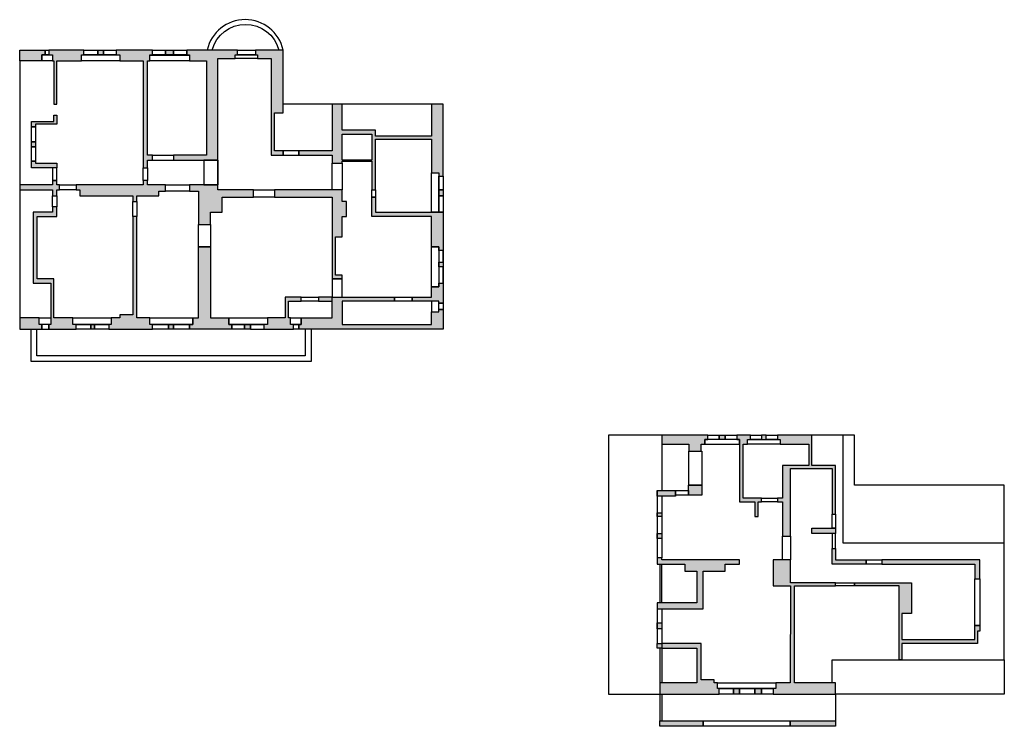
# Model space of a CAD drawing. Units: millimetres. Extents: x -99 to 256, y -179 to 95.
# Drawn here: x -99 to 118, y -179 to -23 of the extents above; entities that cross this region are included whole.
import ezdxf

# ---------------------------------------------------------------- set-up
doc = ezdxf.new("R2010")
doc.units = ezdxf.units.MM
doc.layers.add('外牆', color=7, linetype='Continuous')
doc.layers.add('窗', color=2, linetype='Continuous')

msp = doc.modelspace()

# ---------------------------------------------------------------- hatches: boundary and pattern name
at = {"layer": '外牆'}
h = msp.add_hatch(color=256, dxfattribs=at)
h.set_gradient(color1=(239, 82, 82), color2=(237, 64, 64), one_color=1, tint=0.59)
h.paths.add_polyline_path([(-93.8, -31.08), (-93.08, -31.08), (-93.08, -29.99), (-98.69, -29.99), (-98.69, -32.37), (-93.8, -32.37)])
h.paths.add_polyline_path([(-85.11, -31.08), (-84.55, -31.08), (-84.55, -29.99), (-92.24, -29.99), (-92.24, -31.08), (-91.5, -31.08), (-91.5, -32.37), (-91.17, -32.37), (-91.17, -41.93), (-90.52, -41.93), (-90.52, -32.37), (-85.11, -32.37)])
h = msp.add_hatch(color=256, dxfattribs=at)
h.set_gradient(color1=(239, 82, 82), color2=(237, 64, 64), one_color=1, tint=0.59)
h.paths.add_polyline_path([(-51.31, -31.08), (-50.78, -31.08), (-50.78, -29.99), (-61.9, -29.99), (-61.9, -31.08), (-61.31, -31.08), (-61.31, -32.37), (-57.6, -32.37), (-57.6, -53.15), (-64.87, -53.15), (-64.87, -54.23), (-55.08, -54.23), (-55.08, -31.85), (-51.31, -31.85)])
h.paths.add_polyline_path([(-64.87, -29.99), (-66.62, -29.99), (-66.62, -31.08), (-64.87, -31.08)])
h.paths.add_polyline_path([(-70.09, -31.08), (-69.48, -31.08), (-69.48, -29.99), (-77.47, -29.99), (-77.47, -31.08), (-76.63, -31.08), (-76.63, -32.37), (-71.49, -32.37), (-71.49, -55.88), (-70.55, -55.88), (-70.55, -54.23), (-69.48, -54.23), (-69.48, -53.15), (-70.55, -53.15), (-70.55, -32.37), (-70.09, -32.37)])
h.paths.add_polyline_path([(-80.22, -29.99), (-81.48, -29.99), (-81.48, -31.08), (-80.22, -31.08)])
h = msp.add_hatch(color=256, dxfattribs=at)
h.set_gradient(color1=(239, 82, 82), color2=(237, 64, 64), one_color=1, tint=0.59)
h.paths.add_polyline_path([(-40.72, -29.99), (-46.8, -29.99), (-46.8, -31.08), (-46.33, -31.08), (-46.33, -31.85), (-43.34, -31.85), (-43.34, -53.15), (-40.72, -53.15), (-40.72, -52.17), (-42.62, -52.17), (-42.62, -43.82), (-40.72, -43.82)])
h.paths.add_polyline_path([(-20.44, -49.62), (-8.07, -49.62), (-8.07, -57.04), (-6.49, -57.04), (-6.49, -57.78), (-5.55, -57.78), (-5.55, -41.93), (-8.07, -41.93), (-8.07, -48.94), (-20.44, -48.94), (-20.44, -47.66), (-27.72, -47.66), (-27.72, -41.93), (-29.96, -41.93), (-29.96, -52.17), (-37.29, -52.17), (-37.29, -53.15), (-29.96, -53.15), (-29.96, -54.92), (-27.72, -54.92), (-27.72, -54.44), (-21.2, -54.44), (-21.2, -60.76), (-20.44, -60.76)])
h.paths.add_polyline_path([(-27.72, -48.47), (-21.2, -48.47), (-21.2, -54.23), (-27.72, -54.23)], flags=16)
h = msp.add_hatch(color=256, dxfattribs=at)
h.set_gradient(color1=(239, 82, 82), color2=(237, 64, 64), one_color=1, tint=0.59)
h.paths.add_polyline_path([(-90.52, -44.34), (-91.17, -44.34), (-91.17, -45.7), (-96.07, -45.7), (-96.07, -46.9), (-95.22, -46.9), (-95.22, -46.28), (-90.52, -46.28)])
h.paths.add_polyline_path([(-95.22, -50.19), (-96.07, -50.19), (-96.07, -51.29), (-95.22, -51.29)])
h.paths.add_polyline_path([(-90.52, -54.92), (-95.22, -54.92), (-95.22, -54.44), (-96.07, -54.44), (-96.07, -55.88), (-91.5, -55.88), (-90.52, -55.88)])
h.paths.add_polyline_path([(-89.9, -59.67), (-90.52, -59.67), (-90.52, -58.73), (-91.5, -58.73), (-91.5, -59.67), (-98.69, -59.67), (-98.69, -60.76), (-91.5, -60.76), (-91.5, -62.05), (-90.52, -62.05), (-90.52, -60.76), (-89.9, -60.76)])
h.paths.add_polyline_path([(-66.62, -59.67), (-70.55, -59.67), (-70.55, -58.73), (-71.49, -58.73), (-71.49, -59.67), (-86.28, -59.67), (-86.28, -60.76), (-85.48, -60.76), (-85.48, -62.05), (-73.77, -62.05), (-73.77, -63.33), (-72.93, -63.33), (-72.93, -62.05), (-68.09, -62.05), (-68.09, -61.03), (-66.62, -61.03)])
h.paths.add_polyline_path([(-47.28, -60.76), (-55.08, -60.76), (-55.08, -59.67), (-61.31, -59.67), (-61.31, -61.03), (-59.31, -61.03), (-59.31, -68.37), (-56.7, -68.37), (-56.7, -65.69), (-54.14, -65.69), (-54.14, -62.39), (-47.28, -62.39)])
h.paths.add_polyline_path([(-27.72, -60.76), (-42.62, -60.76), (-42.62, -62.39), (-29.96, -62.39), (-29.96, -80.37), (-27.72, -80.37), (-27.72, -79.51), (-29.19, -79.51), (-29.19, -71.08), (-27.72, -71.08), (-27.72, -66.6), (-26.82, -66.6), (-26.82, -63.33), (-27.72, -63.33)])
h.paths.add_polyline_path([(-56.7, -73.32), (-59.31, -73.32), (-59.31, -88.93), (-60.61, -88.93), (-60.61, -90.39), (-61.31, -90.39), (-61.31, -91.42), (-52.04, -91.42), (-52.04, -90.39), (-52.69, -90.39), (-52.69, -88.93), (-56.7, -88.93)])
h.paths.add_polyline_path([(-72.93, -66.6), (-73.77, -66.6), (-73.77, -88.24), (-76.63, -88.24), (-76.63, -88.93), (-78.59, -88.93), (-78.59, -90.39), (-79.1, -90.39), (-79.1, -91.42), (-69.48, -91.42), (-69.48, -90.39), (-70.09, -90.39), (-70.09, -88.93), (-72.93, -88.93)])
h.paths.add_polyline_path([(-94.86, -66.6), (-90.52, -66.6), (-90.52, -64.5), (-91.5, -64.5), (-91.5, -65.69), (-95.74, -65.69), (-95.74, -81.31), (-91.87, -81.31), (-91.87, -90.39), (-92.24, -90.39), (-92.24, -91.42), (-86.28, -91.42), (-86.28, -90.39), (-86.98, -90.39), (-86.98, -88.93), (-91.17, -88.93), (-91.17, -80.37), (-94.86, -80.37)])
h = msp.add_hatch(color=256, dxfattribs=at)
h.set_gradient(color1=(239, 82, 82), color2=(237, 64, 64), one_color=1, tint=0.59)
h.paths.add_polyline_path([(-5.55, -65.69), (-6.49, -65.69), (-8.07, -65.69), (-20.44, -65.69), (-20.44, -62.39), (-21.2, -62.39), (-21.2, -66.6), (-8.07, -66.6), (-8.07, -73.32), (-6.49, -73.32), (-6.49, -74.11), (-5.55, -74.11)])
h.paths.add_polyline_path([(-5.55, -60.76), (-6.49, -60.76), (-6.49, -62.05), (-5.55, -62.05)])
h.paths.add_polyline_path([(-5.55, -76.64), (-6.49, -76.64), (-6.49, -77.71), (-5.55, -77.71)])
h.paths.add_polyline_path([(-5.55, -81.31), (-6.49, -81.31), (-6.49, -82.09), (-8.07, -82.09), (-8.07, -84.4), (-12.37, -84.4), (-12.37, -85.26), (-8.07, -85.26), (-6.49, -85.26), (-6.49, -85.66), (-5.55, -85.66)])
h.paths.add_polyline_path([(-29.96, -84.4), (-32.98, -84.4), (-32.98, -85.26), (-29.96, -85.26)])
h = msp.add_hatch(color=256, dxfattribs=at)
h.set_gradient(color1=(239, 82, 82), color2=(237, 64, 64), one_color=1, tint=0.59)
h.paths.add_polyline_path([(-94.43, -88.93), (-98.69, -88.93), (-98.69, -91.42), (-93.8, -91.42), (-93.8, -90.39), (-94.43, -90.39)])
h.paths.add_polyline_path([(-82.22, -90.39), (-83.06, -90.39), (-83.06, -91.42), (-82.22, -91.42)])
h.paths.add_polyline_path([(-64.87, -90.39), (-65.98, -90.39), (-65.98, -91.42), (-64.87, -91.42)])
h.paths.add_polyline_path([(-47.93, -90.39), (-49.19, -90.39), (-49.19, -91.42), (-47.93, -91.42)])
h.paths.add_polyline_path([(-38.46, -90.39), (-39.11, -90.39), (-39.11, -88.93), (-39.53, -88.93), (-39.53, -85.26), (-36.73, -85.26), (-36.73, -84.4), (-40.28, -84.4), (-40.28, -88.93), (-44.15, -88.93), (-44.15, -90.39), (-44.94, -90.39), (-44.94, -91.42), (-38.46, -91.42)])
h.paths.add_polyline_path([(-5.55, -87.11), (-6.49, -87.11), (-6.49, -87.59), (-8.07, -87.59), (-8.07, -90.39), (-27.72, -90.39), (-27.72, -85.26), (-16.25, -85.26), (-16.25, -84.4), (-29.96, -84.4), (-29.96, -85.26), (-29.96, -88.93), (-36.73, -88.93), (-36.73, -90.39), (-37.29, -90.39), (-37.29, -91.42), (-5.55, -91.42)])
h = msp.add_hatch(color=256, dxfattribs=at)
h.set_gradient(color1=(239, 82, 82), color2=(237, 64, 64), one_color=1, tint=0.59)
h.paths.add_polyline_path([(52.09, -115.68), (52.68, -115.68), (52.68, -114.75), (42.57, -114.75), (42.57, -116.71), (48.53, -116.71), (48.53, -118.28), (51.24, -118.28), (51.24, -116.71), (52.09, -116.71)])
h.paths.add_polyline_path([(56.51, -114.75), (55.18, -114.75), (55.18, -115.68), (56.51, -115.68)])
h.paths.add_polyline_path([(62.1, -114.75), (59.07, -114.75), (59.07, -115.68), (59.65, -115.68), (59.65, -116.71), (59.65, -129.37), (63.07, -129.37), (63.07, -132.61), (63.8, -132.61), (63.8, -129.37), (64.55, -129.37), (64.55, -128.61), (60.5, -128.61), (60.5, -116.71), (61.41, -116.71), (61.41, -115.68), (62.1, -115.68)])
h.paths.add_polyline_path([(65.56, -114.75), (64.55, -114.75), (64.55, -115.68), (65.56, -115.68)])
h.paths.add_polyline_path([(75.63, -114.75), (68.01, -114.75), (68.01, -115.68), (68.65, -115.68), (68.65, -116.71), (74.94, -116.71), (74.94, -121.44), (69.13, -121.44), (69.13, -128.61), (68.01, -128.61), (68.01, -129.37), (69.13, -129.37), (69.13, -136.99), (70.89, -136.99), (70.89, -122.09), (80.05, -122.09), (80.05, -132.13), (80.79, -132.13), (80.79, -121.44), (75.63, -121.44)])
h.paths.add_polyline_path([(51.39, -125.71), (48.53, -125.71), (48.47, -125.71), (48.47, -127.93), (51.39, -127.93)])
h = msp.add_hatch(color=256, dxfattribs=at)
h.set_gradient(color1=(239, 82, 82), color2=(237, 64, 64), one_color=1, tint=0.59)
h.paths.add_polyline_path([(87.55, -142.19), (80.79, -142.19), (80.79, -139.7), (80.05, -139.7), (80.05, -143.14), (87.55, -143.14)])
h.paths.add_polyline_path([(80.79, -135.16), (80.05, -135.16), (75.63, -135.16), (75.63, -136.4), (80.79, -136.4)], flags=17)
h.paths.add_polyline_path([(70.89, -122.09), (80.05, -122.09), (80.05, -132.13), (80.79, -132.13), (80.79, -121.44), (75.63, -121.44), (75.63, -114.75), (68.01, -114.75), (68.01, -115.68), (68.65, -115.68), (68.65, -116.71), (74.94, -116.71), (74.94, -121.44), (69.13, -121.44), (69.13, -128.61), (68.01, -128.61), (68.01, -129.37), (69.13, -129.37), (69.13, -136.99), (70.89, -136.99)])
h = msp.add_hatch(color=256, dxfattribs=at)
h.set_gradient(color1=(239, 82, 82), color2=(237, 64, 64), one_color=1, tint=0.59)
h.paths.add_polyline_path([(45.6, -126.92), (41.54, -126.92), (41.54, -128.12), (45.6, -128.12)])
h.paths.add_polyline_path([(42.57, -131.81), (41.54, -131.81), (41.54, -132.61), (42.57, -132.61)])
h.paths.add_polyline_path([(42.57, -136.4), (41.54, -136.4), (41.54, -137.44), (42.57, -137.44)])
h.paths.add_polyline_path([(59.65, -142.19), (42.57, -142.19), (42.57, -141.71), (41.54, -141.71), (41.54, -143.14), (47.66, -143.14), (47.66, -144.65), (50.28, -144.65), (50.28, -151.66), (41.54, -151.66), (41.54, -152.97), (51.7, -152.97), (51.7, -144.65), (56.51, -144.65), (56.51, -143.14), (59.65, -143.14)])
h.paths.add_polyline_path([(70.89, -142.19), (69.13, -142.19), (67.06, -142.19), (67.06, -147.85), (70.89, -147.85), (70.82, -169.21), (67.7, -169.21), (67.7, -170.5), (67.06, -170.5), (67.06, -171.72), (80.79, -171.72), (80.79, -169.21), (71.8, -169.21), (71.8, -147.85), (80.79, -147.85), (80.79, -147.26), (70.89, -147.26)])
h = msp.add_hatch(color=256, dxfattribs=at)
h.set_gradient(color1=(239, 82, 82), color2=(237, 64, 64), one_color=1, tint=0.59)
h.paths.add_polyline_path([(80.79, -169.21), (71.8, -169.21), (71.8, -147.85), (80.79, -147.85), (80.79, -147.26), (70.89, -147.26), (70.89, -142.19), (69.13, -142.19), (67.06, -142.19), (67.06, -147.85), (70.89, -147.85), (70.82, -169.21), (67.7, -169.21), (67.7, -170.5), (67.06, -170.5), (67.06, -171.72), (80.79, -171.72)])
h.paths.add_polyline_path([(56.51, -143.14), (59.65, -143.14), (59.65, -142.19), (42.57, -142.19), (42.57, -141.71), (41.54, -141.71), (41.54, -143.14), (47.66, -143.14), (47.66, -144.65), (50.28, -144.65), (50.28, -151.66), (41.54, -151.66), (41.54, -152.97), (51.7, -152.97), (51.7, -144.65), (56.51, -144.65)])
h.paths.add_polyline_path([(42.57, -156.04), (41.54, -156.04), (41.54, -157.33), (42.57, -157.33)])
h.paths.add_polyline_path([(42.57, -160.58), (41.54, -160.58), (41.54, -161.59), (42.57, -161.59)])
h.paths.add_polyline_path([(51.24, -160.58), (42.57, -160.58), (42.57, -161.59), (50.28, -161.59), (50.28, -169.21), (42.12, -169.21), (42.12, -171.72), (55.18, -171.72), (55.18, -170.5), (54.81, -170.5), (54.81, -169.21), (54.13, -169.21), (54.13, -168.6), (51.24, -168.6)])
h.paths.add_polyline_path([(59.65, -170.5), (58.39, -170.5), (58.39, -171.72), (59.65, -171.72)])
h.paths.add_polyline_path([(64.55, -170.5), (63.07, -170.5), (63.07, -171.72), (64.55, -171.72)])
h.paths.add_polyline_path([(80.79, -177.58), (70.82, -177.58), (70.82, -178.79), (80.79, -178.79)])
h.paths.add_polyline_path([(51.7, -177.58), (42.12, -177.58), (42.12, -178.79), (51.7, -178.79)])
h = msp.add_hatch(color=256, dxfattribs=at)
h.set_gradient(color1=(239, 82, 82), color2=(237, 64, 64), one_color=1, tint=0.59)
h.paths.add_polyline_path([(112.55, -142.19), (91.02, -142.19), (91.02, -143.14), (94.8, -143.14), (111.45, -143.14), (111.45, -146.32), (112.55, -146.32)])
h.paths.add_polyline_path([(97.49, -147.26), (85, -147.26), (85, -147.85), (94.8, -147.85), (94.8, -164.19), (95.38, -164.19), (95.38, -160.58), (112.08, -160.58), (112.08, -157.89), (112.55, -157.89), (112.55, -156.6), (111.45, -156.6), (111.45, -159.69), (95.38, -159.69), (95.38, -153.98), (97.49, -153.98)])

# ---------------------------------------------------------------- linework, layer by layer
for p, q in [((-98.69, -32.37), (-98.69, -88.93)), ((-5.55, -41.93), (-40.72, -41.93)), ((-69.48, -53.15), (-64.87, -53.15)), ((-69.48, -54.23), (-64.87, -54.23)), ((-55.08, -54.23), (-55.08, -59.67)), ((-5.55, -74.11), (-5.55, -81.31)), ((-96.24, -91.42), (-96.24, -98.48)), ((-94.93, -97.27), (-94.93, -91.42)), ((-34.5, -91.42), (-35.86, -91.42)), ((-35.86, -91.42), (-35.86, -97.27)), ((-34.5, -98.48), (-34.5, -91.42)), ((-35.86, -97.27), (-94.93, -97.27)), ((-96.24, -98.48), (-34.5, -98.48)), ((42.57, -114.75), (30.89, -114.75)), ((30.89, -114.75), (30.89, -171.72)), ((85, -114.75), (75.63, -114.75)), ((75.63, -114.75), (75.63, -114.75)), ((82.41, -114.75), (82.41, -138.42)), ((85, -125.73), (85, -114.75)), ((42.57, -116.71), (42.57, -126.92)), ((41.54, -126.92), (45.6, -126.92)), ((41.54, -128.12), (41.54, -126.92)), ((45.6, -126.92), (45.6, -128.12)), ((117.94, -125.73), (85, -125.73)), ((117.94, -164.19), (117.94, -125.73)), ((45.6, -128.12), (41.54, -128.12)), ((82.41, -138.42), (117.94, -138.42)), ((42.12, -143.14), (42.12, -151.66)), ((42.57, -151.66), (42.57, -143.14)), ((42.12, -161.59), (42.12, -169.12)), ((42.57, -161.59), (42.57, -169.21)), ((80.05, -169.21), (80.05, -164.19)), ((80.05, -164.19), (94.8, -164.19)), ((94.8, -164.19), (117.94, -164.19)), ((117.94, -164.19), (117.94, -171.72)), ((42.12, -169.12), (42.12, -169.21)), ((30.89, -171.72), (42.12, -171.72)), ((42.12, -171.72), (42.12, -177.58)), ((42.57, -171.72), (42.57, -177.58)), ((117.94, -171.72), (80.79, -171.72)), ((80.79, -171.72), (80.79, -177.58))]:
    msp.add_line(p, q, dxfattribs=at)
for points in [[(-40.72, -29.99, 0.798897), (-57.44, -29.99, -1)], [(-56.34, -29.99, -0.767477), (-41.66, -29.99, -2.023011)]]:
    msp.add_lwpolyline(points, format="xyb", dxfattribs=at)
for points in [[(-98.69, -29.99), (-93.08, -29.99), (-93.08, -31.08), (-93.8, -31.08), (-93.8, -32.37), (-98.69, -32.37), (-98.69, -29.99)], [(-92.24, -29.99), (-92.24, -31.08), (-91.5, -31.08), (-91.5, -32.37), (-91.17, -32.37), (-91.17, -41.93), (-90.52, -41.93), (-90.52, -32.37), (-85.11, -32.37), (-85.11, -31.08), (-84.55, -31.08), (-84.55, -29.99), (-92.24, -29.99)], [(-77.47, -29.99), (-77.47, -31.08), (-76.63, -31.08), (-76.63, -32.37), (-71.49, -32.37), (-71.49, -55.88), (-70.55, -55.88), (-70.55, -54.23), (-69.48, -54.23), (-69.48, -53.15), (-70.55, -53.15), (-70.55, -32.37), (-70.09, -32.37), (-70.09, -31.08), (-69.48, -31.08), (-69.48, -29.99), (-77.47, -29.99)], [(-61.9, -29.99), (-61.9, -31.08), (-61.31, -31.08), (-61.31, -32.37), (-57.6, -32.37), (-57.6, -53.15), (-64.87, -53.15), (-64.87, -54.23), (-55.08, -54.23), (-55.08, -31.85), (-51.31, -31.85), (-51.31, -31.08), (-50.78, -31.08), (-50.78, -29.99), (-61.9, -29.99)], [(-46.8, -29.99), (-46.8, -31.08), (-46.33, -31.08), (-46.33, -31.85), (-43.34, -31.85), (-43.34, -53.15), (-40.72, -53.15), (-40.72, -52.17), (-42.62, -52.17), (-42.62, -43.82), (-40.72, -43.82), (-40.72, -29.99), (-46.8, -29.99)], [(-29.96, -41.93), (-29.96, -52.17), (-37.29, -52.17), (-37.29, -53.15), (-29.96, -53.15), (-29.96, -54.92), (-27.72, -54.92), (-27.72, -54.44), (-21.2, -54.44), (-21.2, -60.76), (-20.44, -60.76), (-20.44, -49.62), (-8.07, -49.62), (-8.07, -57.04), (-6.49, -57.04), (-6.49, -57.78), (-5.55, -57.78), (-5.55, -41.93), (-8.07, -41.93), (-8.07, -48.94), (-20.44, -48.94), (-20.44, -47.66), (-27.72, -47.66), (-27.72, -41.93), (-29.96, -41.93)], [(-95.22, -46.9), (-96.07, -46.9), (-96.07, -45.7), (-91.17, -45.7), (-91.17, -44.34), (-90.52, -44.34), (-90.52, -46.28), (-95.22, -46.28), (-95.22, -46.9)], [(-27.72, -48.47), (-21.2, -48.47), (-21.2, -54.23), (-27.72, -54.23), (-27.72, -48.47)], [(-90.52, -55.88), (-91.5, -55.88), (-96.07, -55.88), (-96.07, -54.44), (-95.22, -54.44), (-95.22, -54.92), (-90.52, -54.92), (-90.52, -55.88)], [(-98.69, -59.67), (-98.69, -60.76), (-91.5, -60.76), (-91.5, -62.05), (-90.52, -62.05), (-90.52, -60.76), (-89.9, -60.76), (-89.9, -59.67), (-90.52, -59.67), (-90.52, -58.73), (-91.5, -58.73), (-91.5, -59.67), (-98.69, -59.67)], [(-86.28, -59.67), (-86.28, -60.76), (-85.48, -60.76), (-85.48, -62.05), (-73.77, -62.05), (-73.77, -63.33), (-72.93, -63.33), (-72.93, -62.05), (-68.09, -62.05), (-68.09, -61.03), (-66.62, -61.03), (-66.62, -59.67), (-70.55, -59.67), (-70.55, -58.73), (-71.49, -58.73), (-71.49, -59.67), (-86.28, -59.67)], [(-61.31, -59.67), (-61.31, -61.03), (-59.31, -61.03), (-59.31, -68.37), (-56.7, -68.37), (-56.7, -65.69), (-54.14, -65.69), (-54.14, -62.39), (-47.28, -62.39), (-47.28, -60.76), (-55.08, -60.76), (-55.08, -59.67), (-61.31, -59.67)], [(-42.62, -60.76), (-42.62, -62.39), (-29.96, -62.39), (-29.96, -80.37), (-27.72, -80.37), (-27.72, -79.51), (-29.19, -79.51), (-29.19, -71.08), (-27.72, -71.08), (-27.72, -66.6), (-26.82, -66.6), (-26.82, -63.33), (-27.72, -63.33), (-27.72, -60.76), (-42.62, -60.76)], [(-8.07, -65.69), (-5.55, -65.69), (-5.55, -74.11), (-6.49, -74.11), (-6.49, -73.32), (-8.07, -73.32), (-8.07, -66.6), (-21.2, -66.6), (-21.2, -62.39), (-20.44, -62.39), (-20.44, -65.69), (-8.07, -65.69)], [(-86.28, -91.42), (-86.28, -90.39), (-86.98, -90.39), (-86.98, -88.93), (-91.17, -88.93), (-91.17, -80.37), (-94.86, -80.37), (-94.86, -66.6), (-90.52, -66.6), (-90.52, -66.6), (-90.52, -64.5), (-91.5, -64.5), (-91.5, -65.69), (-95.74, -65.69), (-95.74, -65.69), (-95.74, -81.31), (-91.87, -81.31), (-91.87, -90.39), (-92.24, -90.39), (-92.24, -91.42), (-86.28, -91.42)], [(-69.48, -91.42), (-69.48, -90.39), (-70.09, -90.39), (-70.09, -88.93), (-72.93, -88.93), (-72.93, -66.6), (-73.77, -66.6), (-73.77, -88.24), (-76.63, -88.24), (-76.63, -88.93), (-78.59, -88.93), (-78.59, -90.39), (-79.1, -90.39), (-79.1, -91.42), (-69.48, -91.42)], [(-52.04, -91.42), (-61.31, -91.42), (-61.31, -90.39), (-60.61, -90.39), (-60.61, -88.93), (-59.31, -88.93), (-59.31, -73.32), (-56.7, -73.32), (-56.7, -88.93), (-52.69, -88.93), (-52.69, -90.39), (-52.04, -90.39), (-52.04, -91.42)], [(-5.55, -77.71), (-6.49, -77.71), (-6.49, -76.64), (-5.55, -76.64), (-5.55, -77.71)], [(-6.49, -81.31), (-5.55, -81.31), (-5.55, -85.66), (-6.49, -85.66), (-6.49, -85.26), (-8.07, -85.26), (-12.37, -85.26), (-12.37, -84.4), (-8.07, -84.4), (-8.07, -82.09), (-6.49, -82.09), (-6.49, -81.31)], [(-36.73, -84.4), (-40.28, -84.4), (-40.28, -88.93), (-44.15, -88.93), (-44.15, -90.39), (-44.94, -90.39), (-44.94, -91.42), (-38.46, -91.42), (-38.46, -90.39), (-39.11, -90.39), (-39.11, -88.93), (-39.53, -88.93), (-39.53, -85.26), (-36.73, -85.26), (-36.73, -84.4)], [(-6.49, -87.11), (-5.55, -87.11), (-5.55, -91.42), (-37.29, -91.42), (-37.29, -90.39), (-36.73, -90.39), (-36.73, -88.93), (-29.96, -88.93), (-29.96, -85.26), (-29.96, -84.4), (-29.96, -84.4), (-16.25, -84.4), (-16.25, -85.26), (-27.72, -85.26), (-27.72, -90.39), (-8.07, -90.39), (-8.07, -87.59), (-6.49, -87.59), (-6.49, -87.11)], [(-29.96, -84.4), (-32.98, -84.4), (-32.98, -85.26), (-29.96, -85.26)], [(-93.8, -91.42), (-93.8, -90.39), (-94.43, -90.39), (-94.43, -88.93), (-98.69, -88.93), (-98.69, -91.42), (-93.8, -91.42)], [(42.57, -114.75), (42.57, -116.71), (48.53, -116.71), (48.53, -118.28), (51.24, -118.28), (51.24, -116.71), (52.09, -116.71), (52.09, -115.68), (52.68, -115.68), (52.68, -114.75), (42.57, -114.75)], [(55.18, -114.75), (56.51, -114.75), (56.51, -115.68), (55.18, -115.68), (55.18, -114.75)], [(59.07, -114.75), (59.07, -115.68), (59.65, -115.68), (59.65, -129.37), (63.07, -129.37), (63.07, -132.61), (63.8, -132.61), (63.8, -129.37), (64.55, -129.37), (64.55, -128.61), (60.5, -128.61)], [(60.5, -128.61), (60.5, -116.71), (61.41, -116.71), (61.41, -116.71), (61.41, -115.68), (62.1, -115.68), (62.1, -114.75), (59.07, -114.75)], [(64.55, -114.75), (64.55, -115.68), (65.56, -115.68), (65.56, -114.75), (64.55, -114.75)], [(68.01, -114.75), (68.01, -115.68), (68.65, -115.68), (68.65, -116.71), (74.94, -116.71), (74.94, -121.44), (69.13, -121.44), (69.13, -128.61), (68.01, -128.61), (68.01, -129.37), (69.13, -129.37), (69.13, -136.99), (70.72, -136.99), (70.89, -136.99), (70.89, -122.09), (80.05, -122.09), (80.05, -132.13), (80.79, -132.13), (80.79, -121.44), (75.63, -121.44), (75.63, -114.75), (68.01, -114.75), (68.01, -114.75)], [(80.05, -135.16), (80.79, -135.16), (80.79, -136.4), (75.63, -136.4), (75.63, -135.16), (80.05, -135.16)], [(80.05, -139.7), (80.79, -139.7), (80.79, -142.19), (87.55, -142.19), (87.55, -143.14), (80.05, -143.14), (80.05, -139.7)], [(41.54, -152.97), (51.7, -152.97), (51.7, -144.65), (56.51, -144.65), (56.51, -143.14), (59.65, -143.14), (59.65, -142.19), (42.57, -142.19), (42.57, -141.71), (41.54, -141.71), (41.54, -143.14), (47.66, -143.14), (47.66, -144.65), (50.28, -144.65), (50.28, -151.66), (41.54, -151.66), (41.54, -152.97)], [(67.7, -169.21), (67.7, -170.5), (67.06, -170.5), (67.06, -171.72), (80.79, -171.72), (80.79, -169.21), (71.8, -169.21), (71.8, -147.85), (80.79, -147.85), (80.79, -147.26), (70.89, -147.26), (70.89, -142.19), (67.06, -142.19), (67.06, -147.85), (70.89, -147.85), (70.82, -169.21), (67.7, -169.21)], [(91.02, -142.19), (91.02, -143.14), (94.8, -143.14), (111.45, -143.14), (111.45, -146.32), (112.55, -146.32), (112.55, -142.19), (91.02, -142.19)], [(112.55, -156.6), (112.55, -157.89), (112.08, -157.89), (112.08, -160.58), (95.38, -160.58), (95.38, -164.19), (94.8, -164.19), (94.8, -147.85), (85, -147.85), (85, -147.26), (97.49, -147.26), (97.49, -153.98), (95.38, -153.98), (95.38, -159.69), (111.45, -159.69), (111.45, -156.6), (112.55, -156.6)], [(42.12, -169.21), (42.12, -171.72), (55.18, -171.72), (55.18, -170.5), (54.81, -170.5), (54.81, -169.21), (54.13, -169.21), (54.13, -168.6), (51.24, -168.6), (51.24, -160.58), (42.57, -160.58), (42.57, -161.59), (50.28, -161.59), (50.28, -169.21), (42.12, -169.21)]]:
    msp.add_lwpolyline(points, dxfattribs=at)
for points in [[(-81.48, -29.99), (-80.22, -29.99), (-80.22, -31.08), (-81.48, -31.08)], [(-66.62, -29.99), (-64.87, -29.99), (-64.87, -31.08), (-66.62, -31.08)], [(-61.9, -29.99), (-61.9, -29.99), (-61.9, -31.08), (-61.9, -31.08)], [(-96.07, -50.19), (-95.22, -50.19), (-95.22, -51.29), (-96.07, -51.29)], [(-40.72, -53.15), (-37.29, -53.15), (-37.29, -52.17), (-40.72, -52.17)], [(-91.5, -58.73), (-90.52, -58.73), (-90.52, -55.88), (-91.5, -55.88)], [(-71.49, -55.88), (-70.55, -55.88), (-70.55, -58.73), (-71.49, -58.73)], [(-58.2, -59.67), (-55.08, -59.67), (-55.08, -54.23), (-58.2, -54.23)], [(-29.96, -54.92), (-27.72, -54.92), (-27.72, -60.76), (-29.96, -60.76)], [(-91.5, -62.05), (-90.52, -62.05), (-90.52, -64.5), (-91.5, -64.5)], [(-47.28, -60.76), (-42.62, -60.76), (-42.62, -62.39), (-47.28, -62.39)], [(-21.2, -60.76), (-20.44, -60.76), (-20.44, -62.39), (-21.2, -62.39)], [(-6.49, -60.76), (-5.55, -60.76), (-5.55, -62.05), (-6.49, -62.05)], [(-73.77, -63.33), (-72.93, -63.33), (-72.93, -66.6), (-73.77, -66.6)], [(-59.31, -68.37), (-56.7, -68.37), (-56.7, -73.32), (-59.31, -73.32)], [(-27.72, -80.37), (-29.96, -80.37), (-29.96, -84.4), (-27.72, -84.4)], [(-36.73, -84.4), (-32.98, -84.4), (-32.98, -85.26), (-36.73, -85.26)], [(-16.25, -84.4), (-12.37, -84.4), (-12.37, -85.26), (-16.25, -85.26)], [(-83.06, -90.39), (-82.22, -90.39), (-82.22, -91.42), (-83.06, -91.42)], [(-65.98, -90.39), (-64.87, -90.39), (-64.87, -91.42), (-65.98, -91.42)], [(-49.19, -90.39), (-47.93, -90.39), (-47.93, -91.42), (-49.19, -91.42)], [(48.53, -118.28), (51.39, -118.28), (51.39, -125.71), (48.53, -125.71)], [(41.54, -126.92), (41.54, -126.92), (41.54, -128.12), (41.54, -128.12)], [(41.54, -126.92), (45.6, -126.92), (45.6, -128.12), (41.54, -128.12)], [(48.47, -127.93), (45.6, -127.93), (45.6, -126.92), (48.47, -126.92)], [(48.47, -125.71), (51.39, -125.71), (51.39, -127.93), (48.47, -127.93)], [(64.55, -128.61), (68.01, -128.61), (68.01, -129.37), (64.55, -129.37)], [(41.54, -131.81), (42.57, -131.81), (42.57, -132.61), (41.54, -132.61)], [(41.54, -136.4), (42.57, -136.4), (42.57, -137.44), (41.54, -137.44)], [(70.89, -142.19), (69.13, -142.19), (69.13, -136.99), (70.89, -136.99)], [(80.79, -147.26), (85, -147.26), (85, -147.85), (80.79, -147.85)], [(41.54, -156.04), (42.57, -156.04), (42.57, -157.33), (41.54, -157.33)], [(41.54, -160.58), (42.57, -160.58), (42.57, -161.59), (41.54, -161.59)], [(58.39, -170.5), (59.65, -170.5), (59.65, -171.72), (58.39, -171.72)], [(63.07, -170.5), (64.55, -170.5), (64.55, -171.72), (63.07, -171.72)], [(42.12, -177.58), (51.7, -177.58), (51.7, -178.79), (42.12, -178.79)], [(70.82, -177.58), (80.79, -177.58), (80.79, -178.79), (70.82, -178.79)]]:
    msp.add_lwpolyline(points, close=True, dxfattribs=at)
at = {"layer": '窗'}
for p, q in [((-66.62, -59.67), (-61.31, -59.67)), ((-61.31, -61.03), (-66.62, -61.03)), ((41.54, -128.12), (41.54, -141.71)), ((42.57, -128.12), (42.57, -141.71)), ((41.54, -152.97), (41.54, -160.58)), ((42.57, -152.97), (42.57, -160.58))]:
    msp.add_line(p, q, dxfattribs=at)
for points in [[(-93.08, -29.99), (-92.24, -29.99), (-92.24, -31.08), (-93.08, -31.08)], [(-84.55, -29.99), (-81.48, -29.99), (-81.48, -31.08), (-84.55, -31.08)], [(-80.22, -29.99), (-77.47, -29.99), (-77.47, -31.08), (-80.22, -31.08)], [(-69.48, -29.99), (-66.62, -29.99), (-66.62, -31.08), (-69.48, -31.08)], [(-64.87, -29.99), (-61.9, -29.99), (-61.9, -31.08), (-64.87, -31.08)], [(-50.78, -29.99), (-46.8, -29.99), (-46.8, -31.08), (-50.78, -31.08)], [(-93.8, -31.08), (-91.5, -31.08), (-91.5, -32.37), (-93.8, -32.37)], [(-85.11, -31.08), (-76.63, -31.08), (-76.63, -32.37), (-85.11, -32.37)], [(-70.09, -31.14), (-61.31, -31.14), (-61.31, -32.37), (-70.09, -32.37)], [(-51.31, -31.08), (-46.33, -31.08), (-46.33, -31.85), (-51.31, -31.85)], [(-96.07, -46.9), (-95.22, -46.9), (-95.22, -50.19), (-96.07, -50.19)], [(-96.07, -51.29), (-95.22, -51.29), (-95.22, -54.44), (-96.07, -54.44)], [(-8.07, -57.04), (-6.49, -57.04), (-6.49, -65.69), (-8.07, -65.69)], [(-6.49, -57.78), (-5.55, -57.78), (-5.55, -60.76), (-6.49, -60.76)], [(-89.9, -59.67), (-86.28, -59.67), (-86.28, -60.76), (-89.9, -60.76)], [(-6.49, -62.05), (-5.55, -62.05), (-5.55, -65.69), (-6.49, -65.69)], [(-8.07, -73.32), (-6.49, -73.32), (-6.49, -82.09), (-8.07, -82.09)], [(-5.55, -74.11), (-6.49, -74.11), (-6.49, -76.64), (-5.55, -76.64)], [(-5.55, -77.71), (-6.49, -77.71), (-6.49, -81.31), (-5.55, -81.31)], [(-8.07, -87.59), (-6.49, -87.59), (-6.49, -85.26), (-8.07, -85.26)], [(-6.49, -85.66), (-5.55, -85.66), (-5.55, -87.11), (-6.49, -87.11)], [(-94.43, -88.93), (-91.87, -88.93), (-91.87, -90.39), (-94.43, -90.39)], [(-93.8, -91.42), (-92.24, -91.42), (-92.24, -90.39), (-93.8, -90.39)], [(-86.98, -88.93), (-78.59, -88.93), (-78.59, -90.39), (-86.98, -90.39)], [(-86.28, -90.39), (-83.06, -90.39), (-83.06, -91.42), (-86.28, -91.42)], [(-82.22, -90.39), (-79.1, -90.39), (-79.1, -91.42), (-82.22, -91.42)], [(-70.09, -88.93), (-60.61, -88.93), (-60.61, -90.39), (-70.09, -90.39)], [(-69.48, -90.39), (-65.98, -90.39), (-65.98, -91.42), (-69.48, -91.42)], [(-64.87, -90.39), (-61.31, -90.39), (-61.31, -91.42), (-64.87, -91.42)], [(-52.69, -88.93), (-44.15, -88.93), (-44.15, -90.39), (-52.69, -90.39)], [(-52.04, -90.39), (-49.19, -90.39), (-49.19, -91.42), (-52.04, -91.42)], [(-47.93, -90.39), (-44.94, -90.39), (-44.94, -91.45), (-47.93, -91.45)], [(-39.11, -88.93), (-36.73, -88.93), (-36.73, -90.39), (-39.11, -90.39)], [(-38.46, -90.39), (-37.29, -90.39), (-37.29, -91.42), (-38.46, -91.42)], [(52.68, -114.75), (55.18, -114.75), (55.18, -115.68), (52.68, -115.68)], [(56.51, -114.75), (59.07, -114.75), (59.07, -115.68), (56.51, -115.68)], [(62.1, -114.75), (64.55, -114.75), (64.55, -115.68), (62.1, -115.68)], [(65.56, -114.75), (68.01, -114.75), (68.01, -115.68), (65.56, -115.68)], [(59.65, -115.68), (52.09, -115.68), (52.09, -116.71), (59.65, -116.71)], [(61.41, -115.68), (68.65, -115.68), (68.65, -116.71), (61.41, -116.71)], [(80.05, -132.13), (80.79, -132.13), (80.79, -135.16), (80.05, -135.16)], [(80.79, -136.4), (80.05, -136.4), (80.05, -139.7), (80.79, -139.7)], [(87.55, -142.19), (91.02, -142.19), (91.02, -143.14), (87.55, -143.14)], [(111.45, -146.32), (112.55, -146.32), (112.55, -156.6), (111.45, -156.6)], [(54.81, -169.21), (67.7, -169.21), (67.7, -170.5), (54.81, -170.5)], [(55.18, -170.5), (58.39, -170.5), (58.39, -171.72), (55.18, -171.72)], [(59.65, -170.5), (63.07, -170.5), (63.07, -171.72), (59.65, -171.72)], [(64.55, -170.5), (67.06, -170.5), (67.06, -171.72), (64.55, -171.72)], [(51.7, -177.57), (70.82, -177.57), (70.82, -178.79), (51.7, -178.79)]]:
    msp.add_lwpolyline(points, close=True, dxfattribs=at)

doc.saveas('drawing.dxf')
